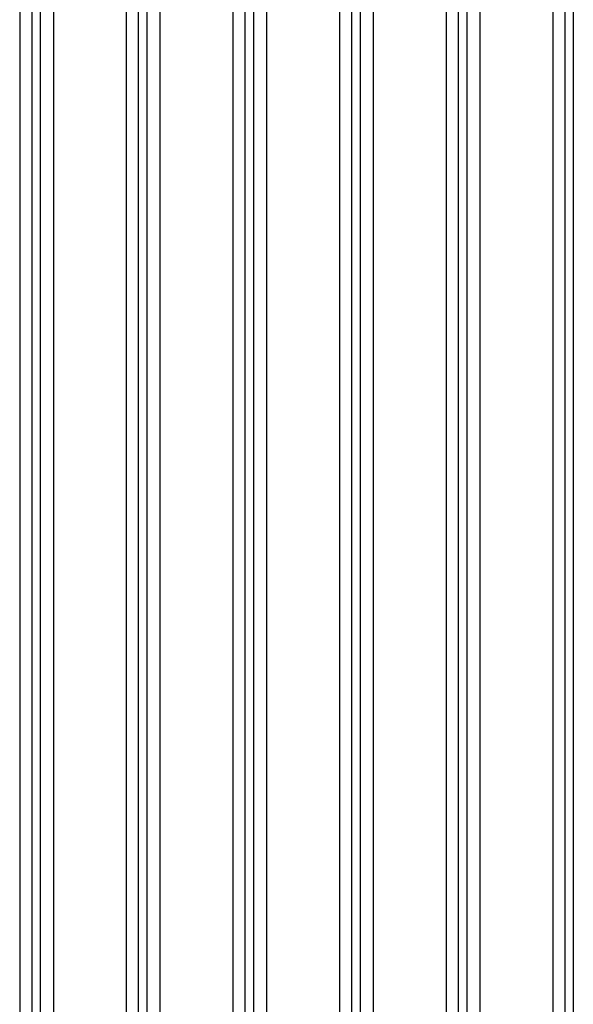
# Model space of a CAD drawing. Extents: x -3653 to 3127, y -1862 to 3915.
# Drawn here: x 611 to 740, y 2850 to 3080 of the extents above; entities that cross this region are included whole.
import ezdxf

# ---------------------------------------------------------------- set-up
doc = ezdxf.new("R2010")
doc.units = 0
doc.header["$MEASUREMENT"] = 0
doc.layers.get('0').update_dxf_attribs({"linetype": 'CONTINUOUS'})

msp = doc.modelspace()

# ---------------------------------------------------------------- linework, layer by layer
at = {"color": 7}
for p, q in [((615.774658, 3270.501221), (615.774658, 2641.55542)), ((640.574646, 3270.501221), (640.574646, 2641.55542)), ((665.374634, 3270.501221), (665.374634, 2641.55542)), ((690.174622, 3270.501221), (690.174622, 2641.55542)), ((714.974609, 3270.501221), (714.974609, 2641.55542)), ((739.774658, 3270.501221), (739.774658, 2641.55542)), ((610.980835, 3268.27832), (610.980835, 2643.77832)), ((613.774658, 3268.27832), (613.774658, 2643.77832)), ((618.808228, 3268.27832), (618.808228, 2643.77832)), ((635.780823, 3268.27832), (635.780823, 2643.77832)), ((638.574646, 3268.27832), (638.574646, 2643.77832)), ((643.608276, 3268.27832), (643.608276, 2643.77832)), ((660.580811, 3268.27832), (660.580811, 2643.77832)), ((663.374634, 3268.27832), (663.374634, 2643.77832)), ((668.408203, 3268.27832), (668.408203, 2643.77832)), ((685.380798, 3268.27832), (685.380798, 2643.77832)), ((688.174683, 3268.27832), (688.174683, 2643.77832)), ((693.208252, 3268.27832), (693.208252, 2643.77832)), ((710.180786, 3268.27832), (710.180786, 2643.77832)), ((712.97467, 3268.27832), (712.97467, 2643.77832)), ((718.00824, 3268.27832), (718.00824, 2643.77832)), ((734.980835, 3268.27832), (734.980835, 2643.77832)), ((737.774658, 3268.27832), (737.774658, 2643.77832))]:
    msp.add_line(p, q, dxfattribs=at)

doc.saveas('drawing.dxf')
